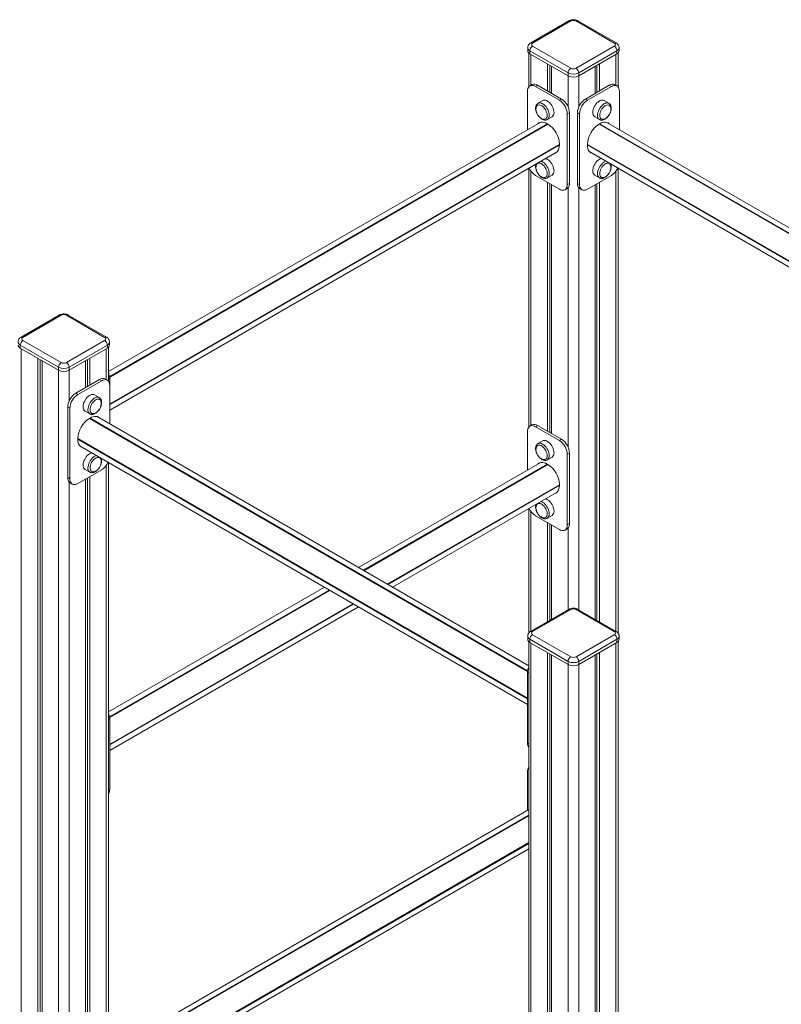
# Model space of a CAD drawing. Units: millimetres. Extents: x -8631 to 16577, y -8822 to 547.
# Drawn here: x 14053 to 15067, y -5516 to -4205 of the extents above; entities that cross this region are included whole.
import ezdxf

# ---------------------------------------------------------------- set-up
doc = ezdxf.new("R2010")
doc.units = ezdxf.units.MM

msp = doc.modelspace()

# ---------------------------------------------------------------- linework, layer by layer
at = {"color": 7, "linetype": 'Continuous', "lineweight": 15}
for p, q in [((14784.5, -4206.2), (14733.6, -4235.6)), ((14787, -4206.4), (14736.1, -4235.8)), ((14844.9, -4235.8), (14794, -4206.4)), ((14847.4, -4235.6), (14796.5, -4206.2)), ((14729.6, -4242), (14729.6, -4246)), ((14783.4, -4275.4), (14732.5, -4246)), ((14732.5, -4246), (14732.5, -4250.1)), ((14736.1, -4239.9), (14787, -4269.3)), ((14794, -4269.3), (14844.9, -4239.9)), ((14848.5, -4246), (14797.6, -4275.4)), ((14848.5, -4246), (14848.5, -4250.1)), ((14851.4, -4246), (14851.4, -4242)), ((14731, -4249), (14731, -4294.1)), ((14732.5, -4250.1), (14783.4, -4279.5)), ((14797.6, -4279.5), (14848.5, -4250.1)), ((14850, -4294.1), (14850, -4249)), ((14755.9, -4263.6), (14755.9, -4299.5)), ((14759.1, -4265.5), (14759.1, -4301.4)), ((14761.5, -4266.9), (14761.5, -4302.8)), ((14819.5, -4266.9), (14819.5, -4302.8)), ((14821.9, -4265.5), (14821.9, -4301.4)), ((14825.2, -4263.6), (14825.2, -4299.5)), ((14783.4, -4275.4), (14783.4, -4279.5)), ((14797.6, -4275.4), (14797.6, -4279.5)), ((14729.3, -4351.1), (14729.3, -4299.7)), ((14735.3, -4291.2), (14732.4, -4292.9)), ((14739.9, -4293.6), (14742.8, -4292)), ((14739.9, -4293.6), (14771.8, -4312)), ((14742.8, -4292), (14774.6, -4310.3)), ((14838.2, -4292), (14806.4, -4310.3)), ((14841.1, -4293.6), (14809.2, -4312)), ((14841.1, -4293.6), (14838.2, -4292)), ((14848.6, -4292.9), (14845.7, -4291.2)), ((14851.7, -4351.1), (14851.7, -4299.7)), ((14749.6, -4312.4), (14743.2, -4316)), ((14771.8, -4312), (14774.6, -4310.3)), ((14809.2, -4312), (14806.4, -4310.3)), ((14837.8, -4316), (14831.4, -4312.4)), ((14743.2, -4316), (14743.4, -4316)), ((14837.8, -4316), (14837.7, -4316)), ((14755.7, -4337.7), (14762.1, -4334)), ((14782.4, -4330.3), (14785.2, -4328.7)), ((14782.4, -4330.3), (14782.4, -4424.2)), ((14785.2, -4328.7), (14785.2, -4422.6)), ((14798.6, -4330.3), (14795.8, -4328.7)), ((14795.8, -4328.7), (14795.8, -4422.6)), ((14798.6, -4330.3), (14798.6, -4424.2)), ((14818.9, -4334), (14825.3, -4337.7)), ((14746, -4341.4), (14171.2, -4673.3)), ((14755.4, -4343.2), (14756.3, -4343.8)), ((14825.6, -4343.2), (14824.7, -4343.8)), ((15409.8, -4673.3), (14835, -4341.4)), ((14771.9, -4370.7), (14771.9, -4371.8)), ((14809.1, -4370.7), (14809.1, -4371.8)), ((14172.8, -4724.8), (14768.7, -4380.8)), ((14812.3, -4380.8), (15408.2, -4724.8)), ((14731, -4402.5), (14731, -4747.3)), ((14850, -5021.6), (14850, -4402.5)), ((14771.8, -4430.4), (14739.9, -4412)), ((14755.7, -4415.3), (14762.1, -4411.6)), ((14809.2, -4430.4), (14841.1, -4412)), ((14818.9, -4411.6), (14825.3, -4415.3)), ((14755.9, -4421.2), (14755.9, -4752.7)), ((14759.1, -4423.1), (14759.1, -4754.6)), ((14761.5, -4424.4), (14761.5, -4756)), ((14779.3, -4431.1), (14782.1, -4429.5)), ((14782.4, -4424.2), (14785.2, -4422.6)), ((14798.6, -4424.2), (14795.8, -4422.6)), ((14798.9, -4429.5), (14801.7, -4431.1)), ((14819.5, -4424.4), (14819.5, -5003.2)), ((14821.9, -4423.1), (14821.9, -5004.6)), ((14825.2, -4421.2), (14825.2, -5006.5)), ((14105.6, -4598.1), (14054.7, -4627.5)), ((14108.1, -4598.3), (14057.2, -4627.7)), ((14166.1, -4627.7), (14115.2, -4598.3)), ((14168.6, -4627.5), (14117.7, -4598.1)), ((14104.6, -4667.3), (14053.7, -4637.9)), ((14053.7, -4637.9), (14053.7, -4642)), ((14057.2, -4631.8), (14108.1, -4661.2)), ((14115.2, -4661.2), (14166.1, -4631.8)), ((14169.7, -4637.9), (14118.8, -4667.3)), ((14169.7, -4637.9), (14169.7, -4642)), ((14171.2, -4686), (14171.2, -4640.9)), ((14172.6, -4637.9), (14172.6, -4633.8)), ((14053.7, -4642), (14104.6, -4671.4)), ((14118.8, -4671.4), (14169.7, -4642)), ((14077, -4655.5), (14077, -5985.7)), ((14080.3, -4657.4), (14080.3, -5987.6)), ((14082.7, -4658.7), (14082.7, -5989)), ((14104.6, -4667.3), (14104.6, -4671.4)), ((14118.8, -4667.3), (14118.8, -4671.4)), ((14140.7, -4658.7), (14140.7, -4694.7)), ((14143.1, -4657.4), (14143.1, -4693.3)), ((14146.3, -4655.5), (14146.3, -4691.4)), ((14159.4, -4683.8), (14127.6, -4702.2)), ((14162.2, -4685.5), (14130.4, -4703.8)), ((14162.2, -4685.5), (14159.4, -4683.8)), ((14169.7, -4684.7), (14166.9, -4683.1)), ((14172.8, -4682.2), (14172.8, -4691.6)), ((14172.8, -4742.9), (14172.8, -4691.6)), ((14130.4, -4703.8), (14127.6, -4702.2)), ((14158.9, -4707.9), (14152.6, -4704.2)), ((14158.9, -4707.9), (14158.8, -4707.9)), ((14119.8, -4722.2), (14117, -4720.6)), ((14117, -4720.6), (14117, -4814.5)), ((14119.8, -4722.2), (14119.8, -4816.1)), ((14140.1, -4725.9), (14146.4, -4729.6)), ((14731, -5065.2), (14156.2, -4733.3)), ((14146.8, -4735.1), (14145.9, -4735.6)), ((14735.3, -4744.4), (14732.4, -4746)), ((14739.9, -4746.8), (14742.8, -4745.1)), ((14742.8, -4745.1), (14774.6, -4763.5)), ((14729.3, -4804.3), (14729.3, -4752.9)), ((14739.9, -4746.8), (14771.8, -4765.1)), ((14130.3, -4762.6), (14130.3, -4763.6)), ((14133.5, -4772.6), (14729.3, -5116.6)), ((14749.6, -4765.6), (14743.2, -4769.2)), ((14743.2, -4769.2), (14743.4, -4769.2)), ((14771.8, -4765.1), (14774.6, -4763.5)), ((14782.4, -4783.5), (14785.2, -4781.9)), ((14782.4, -4783.5), (14782.4, -4877.4)), ((14785.2, -4781.9), (14785.2, -4875.8)), ((14171.2, -6040.1), (14171.2, -4794.4)), ((14746, -4794.6), (14504.2, -4934.2)), ((14755.4, -4796.4), (14756.3, -4796.9)), ((14755.7, -4790.9), (14762.1, -4787.2)), ((14130.4, -4822.2), (14162.2, -4803.9)), ((14140.1, -4803.5), (14146.4, -4807.1)), ((14119.8, -4816.1), (14117, -4814.5)), ((14120.1, -4821.4), (14122.9, -4823)), ((14140.7, -4816.3), (14140.7, -6022.5)), ((14143.1, -4814.9), (14143.1, -6023.8)), ((14146.3, -4813.1), (14146.3, -6025.7)), ((14771.9, -4823.9), (14771.9, -4824.9)), ((14549.6, -4960.4), (14768.7, -4833.9)), ((14731, -4855.7), (14731, -5021.6)), ((14771.8, -4883.5), (14739.9, -4865.2)), ((14755.7, -4868.4), (14762.1, -4864.8)), ((14755.9, -4874.4), (14755.9, -5006.5)), ((14759.1, -4876.3), (14759.1, -5004.6)), ((14782.4, -4877.4), (14785.2, -4875.8)), ((14761.5, -4877.6), (14761.5, -5003.2)), ((14779.3, -4884.3), (14782.1, -4882.7)), ((14458.8, -4960.4), (14171.2, -5126.5)), ((14172.8, -5177.9), (14504.2, -4986.7)), ((14784.5, -4989.9), (14733.6, -5019.3)), ((14787, -4990.2), (14736.1, -5019.6)), ((14844.9, -5019.6), (14794, -4990.2)), ((14847.4, -5019.3), (14796.5, -4989.9)), ((14729.6, -5025.7), (14729.6, -5029.8)), ((14731, -5032.7), (14731, -5871.3)), ((14783.4, -5059.2), (14732.5, -5029.8)), ((14732.5, -5029.8), (14732.5, -5033.9)), ((14732.5, -5033.9), (14783.4, -5063.3)), ((14736.1, -5023.7), (14787, -5053.1)), ((14794, -5053.1), (14844.9, -5023.7)), ((14848.5, -5029.8), (14797.6, -5059.2)), ((14797.6, -5063.3), (14848.5, -5033.9)), ((14848.5, -5029.8), (14848.5, -5033.9)), ((14850, -5802.6), (14850, -5032.7)), ((14851.4, -5029.8), (14851.4, -5025.7)), ((14755.9, -5047.3), (14755.9, -5857)), ((14825.2, -5047.3), (14825.2, -5817)), ((14759.1, -5049.2), (14759.1, -5855.1)), ((14761.5, -5050.6), (14761.5, -5853.7)), ((14783.4, -5059.2), (14783.4, -5063.3)), ((14797.6, -5059.2), (14797.6, -5063.3)), ((14819.5, -5050.6), (14819.5, -5820.2)), ((14821.9, -5049.2), (14821.9, -5818.8)), ((14729.3, -5074.1), (14729.3, -5168)), ((14172.8, -5135.4), (14172.8, -5229.3)), ((14729.3, -5257.4), (14729.3, -5206.1)), ((14731, -5256.5), (14171.2, -5579.7)), ((14172.8, -5631.1), (14731, -5308.9))]:
    msp.add_line(p, q, dxfattribs=at)
at = {"color": 8, "linetype": 'Continuous', "lineweight": 15}
for p, q in [((14733.9, -4250.9), (14733.9, -4292)), ((14847.1, -4250.9), (14847.1, -4292)), ((14783.4, -4279.5), (14783.4, -4320.9)), ((14797.6, -4279.5), (14797.6, -4320.9)), ((14755.6, -4343.3), (14172.7, -4679.9)), ((14172.8, -4680.6), (14756.3, -4343.8)), ((14824.7, -4343.8), (15408.2, -4680.6)), ((15408.3, -4679.9), (14825.4, -4343.3)), ((14771.9, -4370.7), (14172.8, -4716.5)), ((14172.8, -4717.3), (14771.9, -4371.5)), ((15408.2, -4716.5), (14809.1, -4370.7)), ((14809.1, -4371.5), (15408.2, -4717.3)), ((14733.9, -4406.4), (14733.9, -4745.2)), ((14847.1, -4406.4), (14847.1, -5019.1)), ((14783.4, -4428.4), (14783.4, -4774.1)), ((14797.6, -4428.4), (14797.6, -4990.5)), ((14055.1, -4642.8), (14055.1, -5973.1)), ((14168.2, -4642.8), (14168.2, -4683.9)), ((14104.6, -4671.4), (14104.6, -6001.6)), ((14118.8, -4671.4), (14118.8, -4712.8)), ((14172.8, -4682.2), (14171.2, -4683.2)), ((14145.9, -4735.6), (14729.4, -5072.5)), ((14729.5, -5071.7), (14146.6, -4735.2)), ((14729.3, -5108.4), (14130.3, -4762.6)), ((14130.3, -4763.4), (14729.3, -5109.2)), ((14168.2, -4798.2), (14168.2, -6038.4)), ((14755.6, -4796.5), (14510.6, -4937.9)), ((14511.3, -4938.4), (14756.3, -4796.9)), ((14118.8, -4820.2), (14118.8, -6009.8)), ((14771.9, -4823.9), (14542.5, -4956.3)), ((14543.2, -4956.7), (14771.9, -4824.7)), ((14733.9, -4859.6), (14733.9, -5019.1)), ((14783.4, -4881.5), (14783.4, -4990.5)), ((14465.2, -4964.2), (14172.7, -5133.1)), ((14172.8, -5133.8), (14465.9, -4964.6)), ((14497, -4982.5), (14172.8, -5169.7)), ((14172.8, -5170.5), (14497.7, -4982.9)), ((14733.9, -5034.7), (14733.9, -5869.6)), ((14847.1, -5034.7), (14847.1, -5804.3)), ((14729.3, -5074.1), (14731, -5075.1)), ((14783.4, -5063.3), (14783.4, -5841)), ((14797.6, -5063.3), (14797.6, -5832.9)), ((14172.8, -5135.4), (14171.2, -5136.4)), ((14729.3, -5168), (14731, -5169)), ((14172.8, -5229.3), (14171.2, -5230.3)), ((14731, -5263.9), (14172.7, -5586.2)), ((14172.8, -5587), (14731, -5264.7)), ((14731, -5300.6), (14172.8, -5622.9)), ((14172.8, -5623.7), (14731, -5301.5))]:
    msp.add_line(p, q, dxfattribs=at)
at = {"color": 8, "linetype": 'Continuous', "lineweight": 15, "flags": 128}
for points in [[(14851.4, -4242), (14851.4, -4242), (14851.2, -4243.1), (14850.7, -4244.2), (14849.7, -4245.2), (14848.5, -4246)], [(14743.4, -4316), (14744.2, -4315.6), (14745.5, -4315.5), (14746.9, -4315.6), (14748.4, -4316.1), (14749.9, -4316.9), (14751.4, -4318), (14752.8, -4319.3), (14754.1, -4320.9), (14755.3, -4322.6), (14756.4, -4324.4), (14757.2, -4326.3), (14757.8, -4328.3), (14758.2, -4330.2), (14758.3, -4332)], [(14837.7, -4316), (14836.8, -4315.6), (14835.5, -4315.5), (14834.1, -4315.6), (14832.6, -4316.1), (14831.1, -4316.9), (14829.7, -4318), (14828.2, -4319.3), (14826.9, -4320.9), (14825.7, -4322.6), (14824.6, -4324.4), (14823.8, -4326.3), (14823.2, -4328.3), (14822.8, -4330.2), (14822.7, -4332)], [(14747.1, -4393.2), (14748.4, -4393.7), (14749.9, -4394.5), (14751.4, -4395.5), (14752.8, -4396.9), (14754.1, -4398.4), (14755.3, -4400.2), (14756.4, -4402), (14757.2, -4403.9), (14757.8, -4405.9), (14758.2, -4407.7), (14758.3, -4409.5)], [(14833.9, -4393.2), (14832.6, -4393.7), (14831.1, -4394.5), (14829.7, -4395.5), (14828.2, -4396.9), (14826.9, -4398.4), (14825.7, -4400.2), (14824.6, -4402), (14823.8, -4403.9), (14823.2, -4405.9), (14822.8, -4407.7), (14822.7, -4409.5)], [(14158.8, -4707.9), (14157.9, -4707.5), (14156.7, -4707.3), (14155.3, -4707.5), (14153.8, -4708), (14152.3, -4708.8), (14150.8, -4709.8), (14149.4, -4711.2), (14148.1, -4712.7), (14146.9, -4714.5), (14145.8, -4716.3), (14145, -4718.2), (14144.4, -4720.2), (14144, -4722.1), (14143.9, -4723.8)], [(14743.4, -4769.2), (14744.2, -4768.8), (14745.5, -4768.6), (14746.9, -4768.8), (14748.4, -4769.3), (14749.9, -4770.1), (14751.4, -4771.1), (14752.8, -4772.5), (14754.1, -4774), (14755.3, -4775.8), (14756.4, -4777.6), (14757.2, -4779.5), (14757.8, -4781.5), (14758.2, -4783.4), (14758.3, -4785.2)], [(14155.1, -4785.1), (14153.8, -4785.5), (14152.3, -4786.3), (14150.8, -4787.4), (14149.4, -4788.8), (14148.1, -4790.3), (14146.9, -4792), (14145.8, -4793.9), (14145, -4795.8), (14144.4, -4797.7), (14144, -4799.6), (14143.9, -4801.4)], [(14747.1, -4846.4), (14748.4, -4846.9), (14749.9, -4847.6), (14751.4, -4848.7), (14752.8, -4850.1), (14754.1, -4851.6), (14755.3, -4853.3), (14756.4, -4855.2), (14757.2, -4857.1), (14757.8, -4859), (14758.2, -4860.9), (14758.3, -4862.7)]]:
    msp.add_lwpolyline(points, dxfattribs=at)
at = {"color": 7, "linetype": 'Continuous', "lineweight": 15, "flags": 128}
for points in [[(14729.3, -4299.7), (14729.5, -4297.9), (14729.9, -4296.2), (14730.5, -4294.8), (14731.4, -4293.7), (14732.4, -4292.9), (14733.7, -4292.3), (14735.1, -4292.2), (14736.7, -4292.3), (14738.3, -4292.8), (14739.9, -4293.6)], [(14851.7, -4299.7), (14851.5, -4297.9), (14851.1, -4296.2), (14850.5, -4294.8), (14849.6, -4293.7), (14848.6, -4292.9), (14847.3, -4292.3), (14845.9, -4292.2), (14844.3, -4292.3), (14842.7, -4292.8), (14841.1, -4293.6)], [(14764.7, -4328.3), (14764.6, -4326.5), (14764.2, -4324.6), (14763.6, -4322.7), (14762.7, -4320.8), (14761.7, -4318.9), (14760.5, -4317.2), (14759.1, -4315.6), (14757.7, -4314.3), (14756.2, -4313.2), (14754.7, -4312.4), (14753.3, -4311.9), (14751.9, -4311.8), (14750.6, -4312), (14749.6, -4312.4)], [(14816.3, -4328.3), (14816.4, -4326.5), (14816.8, -4324.6), (14817.4, -4322.7), (14818.3, -4320.8), (14819.3, -4318.9), (14820.5, -4317.2), (14821.9, -4315.6), (14823.3, -4314.3), (14824.8, -4313.2), (14826.3, -4312.4), (14827.7, -4311.9), (14829.1, -4311.8), (14830.4, -4312), (14831.4, -4312.4)], [(14755.5, -4332), (14755.4, -4330.3), (14755, -4328.6), (14754.4, -4326.8), (14753.6, -4325.1), (14752.6, -4323.4), (14751.4, -4321.9), (14750.1, -4320.6), (14748.8, -4319.5), (14747.4, -4318.8), (14746, -4318.3), (14744.8, -4318.1), (14743.6, -4318.3), (14742.6, -4318.7), (14741.8, -4319.5), (14741.2, -4320.6), (14740.8, -4321.9), (14740.7, -4322.9)], [(14825.5, -4332), (14825.6, -4330.3), (14826, -4328.6), (14826.6, -4326.8), (14827.4, -4325.1), (14828.5, -4323.4), (14829.6, -4321.9), (14830.9, -4320.6), (14832.2, -4319.5), (14833.6, -4318.8), (14835, -4318.3), (14836.2, -4318.1), (14837.4, -4318.3), (14838.4, -4318.7), (14839.2, -4319.5), (14839.9, -4320.6), (14840.2, -4321.9), (14840.3, -4322.9)], [(14748.8, -4336.6), (14750.1, -4337.1), (14751.4, -4337.3), (14752.6, -4337.1), (14753.6, -4336.6), (14754.4, -4335.8), (14755, -4334.8), (14755.4, -4333.5), (14755.5, -4332)], [(14832.3, -4336.6), (14832.2, -4336.6), (14830.9, -4337.1), (14829.6, -4337.3), (14828.5, -4337.1), (14827.4, -4336.6), (14826.6, -4335.8), (14826, -4334.8), (14825.6, -4333.5), (14825.5, -4332)], [(14743, -4343.2), (14743.1, -4343.1), (14744.4, -4342.1), (14745.9, -4341.5), (14747.6, -4341.1), (14749.4, -4341.2), (14751.4, -4341.5), (14753.4, -4342.2), (14755.4, -4343.2)], [(14745.8, -4341.6), (14745.9, -4341.5), (14745.9, -4341.5)], [(14838, -4343.2), (14838, -4343.1), (14836.6, -4342.1), (14835.1, -4341.5), (14833.4, -4341.1), (14831.6, -4341.2), (14829.6, -4341.5), (14827.6, -4342.2), (14825.6, -4343.2)], [(14835.2, -4341.6), (14835.1, -4341.5), (14835.1, -4341.5)], [(14771.9, -4371.8), (14771.7, -4374), (14771.3, -4376.1), (14770.7, -4378), (14769.8, -4379.5), (14768.7, -4380.8), (14767.3, -4381.8), (14765.8, -4382.5), (14765.7, -4382.5)], [(14809.1, -4371.8), (14809.3, -4374), (14809.7, -4376.1), (14810.3, -4378), (14811.2, -4379.5), (14812.3, -4380.8), (14813.7, -4381.8), (14815.2, -4382.5), (14815.3, -4382.5)], [(14764.7, -4405.9), (14764.6, -4404.1), (14764.2, -4402.2), (14763.6, -4400.2), (14762.7, -4398.3), (14761.7, -4396.5), (14760.5, -4394.8), (14759.1, -4393.2), (14757.7, -4391.9), (14756.2, -4390.8), (14754.7, -4390), (14753.5, -4389.6)], [(14768.6, -4380.9), (14768.6, -4380.9), (14768.5, -4380.9)], [(14812.4, -4380.9), (14812.4, -4380.9), (14812.5, -4380.9)], [(14816.3, -4405.9), (14816.4, -4404.1), (14816.8, -4402.2), (14817.4, -4400.2), (14818.3, -4398.3), (14819.3, -4396.5), (14820.5, -4394.8), (14821.9, -4393.2), (14823.3, -4391.9), (14824.8, -4390.8), (14826.3, -4390), (14827.5, -4389.6)], [(14755.5, -4409.5), (14755.4, -4407.9), (14755, -4406.2), (14754.4, -4404.4), (14753.6, -4402.7), (14752.6, -4401), (14751.4, -4399.5), (14750.1, -4398.2), (14748.8, -4397.1), (14747.4, -4396.3), (14746, -4395.8), (14744.8, -4395.7), (14743.6, -4395.8), (14742.6, -4396.3), (14741.8, -4397.1), (14741.2, -4398.2), (14740.8, -4399.5), (14740.7, -4400.4)], [(14825.5, -4409.5), (14825.6, -4407.9), (14826, -4406.2), (14826.6, -4404.4), (14827.4, -4402.7), (14828.5, -4401), (14829.6, -4399.5), (14830.9, -4398.2), (14832.2, -4397.1), (14833.6, -4396.3), (14835, -4395.8), (14836.2, -4395.7), (14837.4, -4395.8), (14838.4, -4396.3), (14839.2, -4397.1), (14839.9, -4398.2), (14840.2, -4399.5), (14840.3, -4400.4)], [(14748.8, -4414.2), (14750.1, -4414.7), (14751.4, -4414.8), (14752.6, -4414.7), (14753.6, -4414.2), (14754.4, -4413.4), (14755, -4412.4), (14755.4, -4411), (14755.5, -4409.5)], [(14832.3, -4414.2), (14832.2, -4414.2), (14830.9, -4414.7), (14829.6, -4414.8), (14828.5, -4414.7), (14827.4, -4414.2), (14826.6, -4413.4), (14826, -4412.4), (14825.6, -4411), (14825.5, -4409.5)], [(14782.4, -4424.2), (14782.2, -4426.1), (14781.9, -4427.7), (14781.2, -4429.1), (14780.3, -4430.3), (14779.3, -4431.1), (14778, -4431.6), (14776.6, -4431.8), (14775, -4431.7), (14773.4, -4431.2), (14771.8, -4430.4)], [(14785.2, -4422.6), (14785.1, -4424.4), (14784.7, -4426.1), (14784, -4427.5), (14783.2, -4428.6), (14782.1, -4429.5), (14782.1, -4429.5)], [(14795.8, -4422.6), (14795.9, -4424.4), (14796.3, -4426.1), (14797, -4427.5), (14797.8, -4428.6), (14798.9, -4429.5), (14798.9, -4429.5)], [(14798.6, -4424.2), (14798.8, -4426.1), (14799.2, -4427.7), (14799.8, -4429.1), (14800.7, -4430.3), (14801.7, -4431.1), (14803, -4431.6), (14804.4, -4431.8), (14806, -4431.7), (14807.6, -4431.2), (14809.2, -4430.4)], [(14172.8, -4691.6), (14172.7, -4689.8), (14172.3, -4688.1), (14171.7, -4686.7), (14170.8, -4685.6), (14169.7, -4684.7), (14168.5, -4684.2), (14167.1, -4684), (14165.5, -4684.2), (14163.9, -4684.7), (14162.2, -4685.5)], [(14137.5, -4720.2), (14137.6, -4718.4), (14138, -4716.5), (14138.6, -4714.6), (14139.5, -4712.6), (14140.5, -4710.8), (14141.7, -4709.1), (14143, -4707.5), (14144.5, -4706.2), (14146, -4705.1), (14147.5, -4704.3), (14148.9, -4703.8), (14150.3, -4703.7), (14151.6, -4703.8), (14152.6, -4704.2)], [(14146.7, -4723.8), (14146.8, -4722.2), (14147.2, -4720.5), (14147.8, -4718.7), (14148.6, -4717), (14149.6, -4715.3), (14150.8, -4713.8), (14152.1, -4712.5), (14153.4, -4711.4), (14154.8, -4710.6), (14156.1, -4710.1), (14157.4, -4710), (14158.6, -4710.1), (14159.6, -4710.6), (14160.4, -4711.4), (14161, -4712.5), (14161.4, -4713.8), (14161.5, -4714.7)], [(14153.5, -4728.5), (14153.4, -4728.5), (14152.1, -4729), (14150.8, -4729.1), (14149.6, -4729), (14148.6, -4728.5), (14147.8, -4727.7), (14147.2, -4726.7), (14146.8, -4725.4), (14146.7, -4723.8)], [(14159.2, -4735.1), (14159.1, -4735), (14157.8, -4734), (14156.3, -4733.3), (14154.6, -4733), (14152.7, -4733), (14150.8, -4733.4), (14148.8, -4734.1), (14146.8, -4735.1)], [(14156.4, -4733.4), (14156.3, -4733.4), (14156.3, -4733.4)], [(14729.3, -4752.9), (14729.5, -4751.1), (14729.9, -4749.4), (14730.5, -4748), (14731.4, -4746.9), (14732.4, -4746), (14733.7, -4745.5), (14735.1, -4745.3), (14736.7, -4745.5), (14738.3, -4746), (14739.9, -4746.8)], [(14130.3, -4763.6), (14130.4, -4765.9), (14130.8, -4768), (14131.5, -4769.8), (14132.4, -4771.4), (14133.5, -4772.7), (14134.9, -4773.7), (14136.4, -4774.4), (14136.5, -4774.4)], [(14755.5, -4785.2), (14755.4, -4783.5), (14755, -4781.8), (14754.4, -4780), (14753.6, -4778.3), (14752.6, -4776.6), (14751.4, -4775.1), (14750.1, -4773.8), (14748.8, -4772.7), (14747.4, -4771.9), (14746, -4771.4), (14744.8, -4771.3), (14743.6, -4771.4), (14742.6, -4771.9), (14741.8, -4772.7), (14741.2, -4773.8), (14740.8, -4775.1), (14740.7, -4776)], [(14764.7, -4781.5), (14764.6, -4779.7), (14764.2, -4777.8), (14763.6, -4775.9), (14762.7, -4773.9), (14761.7, -4772.1), (14760.5, -4770.4), (14759.1, -4768.8), (14757.7, -4767.5), (14756.2, -4766.4), (14754.7, -4765.6), (14753.3, -4765.1), (14751.9, -4765), (14750.6, -4765.1), (14749.6, -4765.6)], [(14133.5, -4772.7), (14133.6, -4772.7), (14133.7, -4772.8)], [(14137.5, -4797.7), (14137.6, -4795.9), (14138, -4794.1), (14138.6, -4792.1), (14139.5, -4790.2), (14140.5, -4788.4), (14141.7, -4786.6), (14143, -4785.1), (14144.5, -4783.7), (14146, -4782.7), (14147.5, -4781.9), (14148.7, -4781.4)], [(14748.8, -4789.8), (14750.1, -4790.3), (14751.4, -4790.5), (14752.6, -4790.3), (14753.6, -4789.8), (14754.4, -4789), (14755, -4788), (14755.4, -4786.7), (14755.5, -4785.2)], [(14146.7, -4801.4), (14146.8, -4799.8), (14147.2, -4798), (14147.8, -4796.3), (14148.6, -4794.5), (14149.6, -4792.9), (14150.8, -4791.4), (14152.1, -4790.1), (14153.4, -4789), (14154.8, -4788.2), (14156.1, -4787.7), (14157.4, -4787.5), (14158.6, -4787.7), (14159.6, -4788.2), (14160.4, -4789), (14161, -4790), (14161.4, -4791.3), (14161.5, -4792.3)], [(14743, -4796.4), (14743.1, -4796.3), (14744.4, -4795.3), (14745.9, -4794.6), (14747.6, -4794.3), (14749.4, -4794.3), (14751.4, -4794.7), (14753.4, -4795.4), (14755.4, -4796.4)], [(14745.8, -4794.7), (14745.9, -4794.7), (14745.9, -4794.7)], [(14153.5, -4806.1), (14153.4, -4806.1), (14152.1, -4806.6), (14150.8, -4806.7), (14149.6, -4806.6), (14148.6, -4806.1), (14147.8, -4805.3), (14147.2, -4804.2), (14146.8, -4802.9), (14146.7, -4801.4)], [(14117, -4814.5), (14117.1, -4816.3), (14117.5, -4818), (14118.1, -4819.4), (14119, -4820.5), (14120.1, -4821.4), (14120.1, -4821.4)], [(14119.8, -4816.1), (14119.9, -4818), (14120.3, -4819.6), (14121, -4821), (14121.8, -4822.1), (14122.9, -4823), (14124.2, -4823.5), (14125.6, -4823.7), (14127.1, -4823.5), (14128.8, -4823.1), (14130.4, -4822.2)], [(14771.9, -4824.9), (14771.7, -4827.2), (14771.3, -4829.3), (14770.7, -4831.1), (14769.8, -4832.7), (14768.7, -4834), (14767.3, -4835), (14765.8, -4835.7), (14765.7, -4835.7)], [(14768.6, -4834), (14768.6, -4834), (14768.5, -4834.1)], [(14755.5, -4862.7), (14755.4, -4861.1), (14755, -4859.3), (14754.4, -4857.6), (14753.6, -4855.8), (14752.6, -4854.2), (14751.4, -4852.7), (14750.1, -4851.4), (14748.8, -4850.3), (14747.4, -4849.5), (14746, -4849), (14744.8, -4848.9), (14743.6, -4849), (14742.6, -4849.5), (14741.8, -4850.3), (14741.2, -4851.3), (14740.8, -4852.7), (14740.7, -4853.6)], [(14764.7, -4859.1), (14764.6, -4857.3), (14764.2, -4855.4), (14763.6, -4853.4), (14762.7, -4851.5), (14761.7, -4849.7), (14760.5, -4847.9), (14759.1, -4846.4), (14757.7, -4845), (14756.2, -4844), (14754.7, -4843.2), (14753.5, -4842.7)], [(14748.8, -4867.4), (14750.1, -4867.9), (14751.4, -4868), (14752.6, -4867.9), (14753.6, -4867.4), (14754.4, -4866.6), (14755, -4865.5), (14755.4, -4864.2), (14755.5, -4862.7)], [(14782.4, -4877.4), (14782.2, -4879.3), (14781.9, -4880.9), (14781.2, -4882.3), (14780.3, -4883.5), (14779.3, -4884.3), (14778, -4884.8), (14776.6, -4885), (14775, -4884.8), (14773.4, -4884.4), (14771.8, -4883.5)], [(14785.2, -4875.8), (14785.1, -4877.6), (14784.7, -4879.3), (14784, -4880.7), (14783.2, -4881.8), (14782.1, -4882.7), (14782.1, -4882.7)]]:
    msp.add_lwpolyline(points, dxfattribs=at)
at = {"color": 8, "linetype": 'Continuous', "lineweight": 15}
for centre, radius, start, end in [((14785.5, -4208.5), 2.52, 54.3853, 114.302), ((14795.5, -4208.5), 2.51, 65.6913, 125.6141), ((14734.6, -4241.5), 5.03, 185.7153, 245.6169), ((14734.6, -4237.9), 2.51, 54.3819, 114.2977), ((14846.4, -4237.7), 2.4, 64.0335, 127.2512), ((14752.2, -4332.7), 6.18, 305.8332, 6.2868), ((14828.8, -4332.7), 6.18, 173.7145, 234.2062), ((14752.2, -4410.2), 6.18, 305.8332, 6.2868), ((14828.8, -4410.2), 6.18, 173.7145, 234.2062), ((14106.7, -4600.4), 2.52, 54.3853, 114.302), ((14116.7, -4600.4), 2.52, 65.6967, 125.616), ((14055.8, -4629.8), 2.51, 54.3819, 114.2977), ((14167.7, -4630.4), 3.13, 71.9846, 119.3074), ((14055.8, -4633.3), 5.03, 185.7107, 245.6259), ((14167.8, -4633.5), 4.84, 293.1047, 355.5892), ((14150, -4724.5), 6.17, 173.7051, 234.2192), ((14752.2, -4785.8), 6.18, 305.8343, 6.2857), ((14150, -4802.1), 6.17, 173.7051, 234.2192), ((14752.2, -4863.4), 6.18, 305.8313, 6.288), ((14785.5, -4992.2), 2.51, 54.3842, 114.3049), ((14795.5, -4992.2), 2.52, 65.6967, 125.616), ((14734.6, -5021.6), 2.51, 54.3824, 114.2982), ((14846.5, -5022.3), 3.13, 71.9846, 119.3074), ((14734.6, -5025.2), 5.03, 185.7117, 245.6247), ((14846.7, -5025.4), 4.77, 292.5814, 356.1125)]:
    msp.add_arc(centre, radius, start, end, dxfattribs=at)
at = {"color": 7, "linetype": 'Continuous', "lineweight": 15}
for centre, radius, start, end in [((14790.5, -4213.3), 7.69, 62.6157, 117.3851), ((14734.6, -4245.5), 5.03, 185.6942, 245.6209), ((14740.2, -4246.4), 7.68, 122.6052, 177.3948), ((14736.8, -4237.9), 2.18, 110.7791, 249.2185), ((14844.2, -4237.9), 2.18, 290.7929, 69.2048), ((14840.8, -4246.4), 7.68, 2.6064, 57.3928), ((14846.4, -4245.5), 5.03, 294.3765, 354.3034), ((14791.1, -4275.8), 7.68, 122.6052, 177.3948), ((14790.5, -4262.5), 7.68, 242.6084, 297.3924), ((14789.9, -4275.8), 7.68, 2.6064, 57.3928), ((14790.5, -4261.8), 15.4, 242.6114, 297.3894), ((14790.5, -4265.9), 15.4, 242.6114, 297.3894), ((14738.4, -4298.2), 7.66, 54.8704, 113.8202), ((14842.6, -4298.2), 7.66, 66.1809, 125.1288), ((14759.5, -4331.3), 22.9, 2.3869, 57.6134), ((14762.3, -4329.7), 22.9, 2.3869, 57.6134), ((14818.7, -4329.7), 22.9, 122.388, 177.612), ((14821.5, -4331.3), 22.9, 122.388, 177.612), ((14758.4, -4328.9), 6.31, 305.7912, 5.5211), ((14822.6, -4328.9), 6.31, 174.4832, 234.2006), ((14738.1, -4372.2), 33.8, 2.6055, 57.3944), ((14842.9, -4372.2), 33.8, 122.6056, 177.3947), ((14751.9, -4393.1), 22.4, 204.2742, 237.6905), ((14829.1, -4393.1), 22.4, 302.3091, 335.7258), ((14758.4, -4406.5), 6.31, 305.7921, 5.5202), ((14822.6, -4406.5), 6.31, 174.4841, 234.1997), ((14111.7, -4605.1), 7.68, 62.6085, 117.3907), ((14058, -4629.7), 2.18, 110.7844, 249.2132), ((14165.4, -4629.7), 2.18, 290.7833, 69.219), ((14055.8, -4637.4), 5.03, 185.6896, 245.6299), ((14061.4, -4638.3), 7.68, 122.6069, 177.3947), ((14162, -4638.3), 7.68, 2.6064, 57.3928), ((14167.6, -4637.4), 5.03, 294.3752, 354.3046), ((14112.3, -4667.7), 7.68, 122.6069, 177.3947), ((14111.7, -4653.7), 15.4, 242.609, 297.391), ((14111.7, -4654.4), 7.69, 242.6114, 297.3894), ((14111.1, -4667.7), 7.68, 2.6064, 57.3928), ((14111.7, -4657.7), 15.4, 242.609, 297.391), ((14152.7, -4682.7), 20.1, 1.3612, 23.53), ((14163.8, -4690.1), 7.66, 66.1784, 125.1301), ((14139.8, -4721.5), 22.9, 122.3872, 177.6122), ((14142.7, -4723.2), 22.9, 122.3872, 177.6122), ((14143.8, -4720.8), 6.31, 174.4778, 234.2095), ((14164.1, -4764.1), 33.8, 122.6056, 177.3947), ((14738.4, -4751.4), 7.66, 54.8751, 113.8139), ((14759.5, -4784.5), 22.9, 2.3872, 57.6129), ((14762.3, -4782.8), 22.9, 2.3872, 57.6129), ((14758.4, -4782.1), 6.31, 305.792, 5.5203), ((14143.8, -4798.4), 6.31, 174.4787, 234.2086), ((14150.3, -4784.9), 22.4, 302.3099, 335.7256), ((14738.1, -4825.4), 33.8, 2.6055, 57.3944), ((14751.9, -4846.2), 22.4, 204.2734, 237.6912), ((14758.4, -4859.7), 6.31, 305.7924, 5.5198), ((14790.5, -4997), 7.68, 62.6089, 117.3903), ((14736.8, -5021.6), 2.18, 110.785, 249.2126), ((14844.2, -5021.6), 2.18, 290.784, 69.2184), ((14734.6, -5029.3), 5.03, 185.69, 245.629), ((14740.2, -5030.1), 7.68, 122.6069, 177.3947), ((14840.8, -5030.1), 7.68, 2.6058, 57.3934), ((14846.4, -5029.3), 5.03, 294.3754, 354.3034), ((14791.1, -5059.5), 7.68, 122.6069, 177.3947), ((14790.5, -5045.5), 15.4, 242.6086, 297.3914), ((14790.5, -5046.2), 7.69, 242.6117, 297.3891), ((14789.9, -5059.5), 7.68, 2.6058, 57.3934), ((14749.5, -5074.6), 20.1, 156.4717, 178.6364), ((14790.5, -5049.6), 15.4, 242.6086, 297.3914), ((14152.7, -5135.9), 20.1, 1.361, 23.5299), ((14738.1, -5168.5), 8.74, 176.8707, 216.1245), ((14738.1, -5205.6), 8.74, 143.8716, 183.1341), ((14164.1, -5229.8), 8.74, 323.8721, 3.1335)]:
    msp.add_arc(centre, radius, start, end, dxfattribs=at)
for points, knots in [([(14796.5, -4206.2), (14796.2, -4206), (14795.4, -4205.6), (14794, -4205.1), (14792.3, -4204.8), (14790.5, -4204.6), (14788.7, -4204.8), (14786.9, -4205.1), (14785.5, -4205.6), (14784.7, -4206.1), (14784.5, -4206.2)], [0, 0, 0, 0, 0.088763, 0.224765, 0.362505, 0.500955, 0.640526, 0.782638, 0.929154, 1, 1, 1, 1]), ([(14733.6, -4235.6), (14733.2, -4235.8), (14732.5, -4236.2), (14731.5, -4237.2), (14730.6, -4238.3), (14730, -4239.6), (14729.6, -4240.8), (14729.6, -4241.6), (14729.6, -4242)], [0, 0, 0, 0, 0.142681, 0.334189, 0.517101, 0.694762, 0.869732, 1, 1, 1, 1]), ([(14851.4, -4242), (14851.4, -4241.8), (14851.4, -4241.2), (14851.2, -4240.1), (14850.7, -4238.8), (14849.9, -4237.6), (14848.9, -4236.5), (14848, -4235.9), (14847.5, -4235.6), (14847.4, -4235.6)], [0, 0, 0, 0, 0.059547, 0.241584, 0.418414, 0.594244, 0.77343, 0.974638, 1, 1, 1, 1]), ([(14743.4, -4316), (14743.3, -4316), (14742.8, -4316.3), (14742, -4317), (14741.2, -4318), (14740.6, -4319.3), (14740.2, -4320.7), (14740, -4322.3), (14740.1, -4324), (14740.4, -4325.9), (14741, -4327.7), (14741.7, -4329.5), (14742.7, -4331.3), (14743.8, -4332.9), (14745.1, -4334.4), (14746.4, -4335.7), (14747.9, -4336.9), (14749.4, -4337.7), (14751, -4338.3), (14752.5, -4338.5), (14753.9, -4338.4), (14755, -4338.1), (14755.6, -4337.7), (14755.8, -4337.6)], [0, 0, 0, 0, 0.013739, 0.060034, 0.106048, 0.152997, 0.201748, 0.25238, 0.304227, 0.35644, 0.408525, 0.460429, 0.512236, 0.564063, 0.61602, 0.668249, 0.720892, 0.774036, 0.827532, 0.880519, 0.926121, 0.975053, 1, 1, 1, 1]), ([(14740.5, -4323.1), (14740.5, -4323.5), (14740.5, -4324.3), (14740.7, -4325.7), (14741, -4327.1), (14741.4, -4328.2), (14741.9, -4329.5), (14742.4, -4330.3), (14742.6, -4330.8)], [0, 0, 0, 0, 0.165021, 0.355269, 0.534257, 0.67169, 0.797231, 1, 1, 1, 1]), ([(14825.2, -4337.6), (14825.4, -4337.7), (14826, -4338.1), (14827.1, -4338.4), (14828.4, -4338.5), (14829.8, -4338.3), (14831.3, -4337.8), (14832.8, -4337.1), (14834.2, -4336), (14835.6, -4334.8), (14836.9, -4333.3), (14838, -4331.7), (14839, -4330), (14839.8, -4328.2), (14840.4, -4326.3), (14840.8, -4324.5), (14841, -4322.7), (14840.9, -4321), (14840.5, -4319.4), (14839.9, -4318.1), (14839.1, -4317.1), (14838.3, -4316.3), (14837.7, -4316.1), (14837.6, -4316)], [0, 0, 0, 0, 0.0257, 0.071886, 0.118111, 0.165624, 0.215074, 0.266244, 0.318341, 0.370583, 0.422659, 0.474575, 0.526423, 0.578333, 0.630415, 0.682817, 0.735666, 0.78902, 0.842518, 0.889544, 0.934802, 0.983271, 1, 1, 1, 1]), ([(14838.4, -4330.8), (14838.7, -4330.3), (14839.1, -4329.5), (14839.6, -4328.2), (14840, -4327.2), (14840.3, -4325.9), (14840.5, -4324.6), (14840.5, -4323.7), (14840.5, -4323.2), (14840.5, -4323.1)], [0, 0, 0, 0, 0.224767, 0.314408, 0.46346, 0.618652, 0.785389, 0.959841, 1, 1, 1, 1]), ([(14742.6, -4330.8), (14743, -4331.4), (14743.5, -4332.2), (14744.3, -4333.2), (14745, -4334), (14745.9, -4334.9), (14746.9, -4335.7), (14747.8, -4336.3), (14748.4, -4336.5), (14748.5, -4336.6)], [0, 0, 0, 0, 0.216857, 0.303326, 0.447126, 0.596859, 0.757736, 0.926041, 1, 1, 1, 1]), ([(14832.5, -4336.6), (14832.9, -4336.4), (14833.8, -4336), (14834.9, -4335.1), (14835.9, -4334.1), (14836.7, -4333.2), (14837.6, -4332.1), (14838.1, -4331.3), (14838.4, -4330.8)], [0, 0, 0, 0, 0.187559, 0.372656, 0.546819, 0.68056, 0.80269, 1, 1, 1, 1]), ([(14740.6, -4397), (14740.4, -4397.4), (14740.2, -4398.3), (14740, -4399.9), (14740.1, -4401.6), (14740.4, -4403.4), (14741, -4405.3), (14741.7, -4407.1), (14742.7, -4408.8), (14743.8, -4410.5), (14745.1, -4412), (14746.4, -4413.3), (14747.9, -4414.4), (14749.4, -4415.3), (14751, -4415.8), (14752.5, -4416.1), (14753.9, -4416), (14755, -4415.7), (14755.6, -4415.3), (14755.8, -4415.2)], [0, 0, 0, 0, 0.050355, 0.110589, 0.172262, 0.234378, 0.296348, 0.358096, 0.419728, 0.48138, 0.543195, 0.605329, 0.667957, 0.73118, 0.794822, 0.857858, 0.912109, 0.970322, 1, 1, 1, 1]), ([(14740.5, -4400.7), (14740.5, -4401.1), (14740.5, -4401.9), (14740.7, -4403.3), (14741, -4404.6), (14741.4, -4405.8), (14741.9, -4407), (14742.4, -4407.9), (14742.6, -4408.4)], [0, 0, 0, 0, 0.165021, 0.355269, 0.534257, 0.67169, 0.797231, 1, 1, 1, 1]), ([(14825.2, -4415.2), (14825.4, -4415.3), (14826, -4415.7), (14827.1, -4416), (14828.4, -4416.1), (14829.8, -4415.9), (14831.3, -4415.4), (14832.8, -4414.6), (14834.2, -4413.6), (14835.6, -4412.4), (14836.9, -4410.9), (14838, -4409.3), (14839, -4407.6), (14839.8, -4405.8), (14840.4, -4403.9), (14840.8, -4402.1), (14841, -4400.3), (14840.9, -4398.6), (14840.6, -4397.5), (14840.5, -4397)], [0, 0, 0, 0, 0.030562, 0.085501, 0.140478, 0.196993, 0.255808, 0.316671, 0.378635, 0.440774, 0.502714, 0.564463, 0.626126, 0.687868, 0.749816, 0.812142, 0.875002, 0.938461, 1, 1, 1, 1]), ([(14838.4, -4408.4), (14838.7, -4407.8), (14839.1, -4407), (14839.6, -4405.8), (14840, -4404.8), (14840.3, -4403.5), (14840.5, -4402.2), (14840.5, -4401.2), (14840.5, -4400.8), (14840.5, -4400.7)], [0, 0, 0, 0, 0.224767, 0.314408, 0.46346, 0.618652, 0.785389, 0.959868, 1, 1, 1, 1]), ([(14742.6, -4408.4), (14743, -4409), (14743.5, -4409.7), (14744.3, -4410.8), (14745, -4411.6), (14745.9, -4412.5), (14746.9, -4413.3), (14747.8, -4413.9), (14748.4, -4414.1), (14748.5, -4414.2)], [0, 0, 0, 0, 0.216857, 0.303326, 0.447126, 0.596859, 0.757736, 0.926041, 1, 1, 1, 1]), ([(14832.5, -4414.2), (14832.9, -4414), (14833.8, -4413.5), (14834.9, -4412.6), (14835.9, -4411.7), (14836.7, -4410.8), (14837.6, -4409.7), (14838.1, -4408.9), (14838.4, -4408.4)], [0, 0, 0, 0, 0.18756, 0.372657, 0.54682, 0.680562, 0.802706, 1, 1, 1, 1]), ([(14117.7, -4598.1), (14117.4, -4597.9), (14116.6, -4597.5), (14115.2, -4597), (14113.4, -4596.6), (14111.7, -4596.5), (14109.9, -4596.6), (14108.1, -4597), (14106.7, -4597.5), (14105.9, -4597.9), (14105.6, -4598.1)], [0, 0, 0, 0, 0.0887673, 0.2247606, 0.3625005, 0.500973, 0.6405288, 0.7826393, 0.9291541, 1, 1, 1, 1]), ([(14054.7, -4627.5), (14054.4, -4627.7), (14053.7, -4628.1), (14052.7, -4629), (14051.8, -4630.2), (14051.2, -4631.5), (14050.8, -4632.7), (14050.8, -4633.5), (14050.8, -4633.8)], [0, 0, 0, 0, 0.142684, 0.334194, 0.51711, 0.694774, 0.869747, 1, 1, 1, 1]), ([(14172.6, -4633.8), (14172.6, -4633.7), (14172.6, -4633), (14172.4, -4631.9), (14171.8, -4630.6), (14171.1, -4629.5), (14170.1, -4628.4), (14169.2, -4627.8), (14168.7, -4627.5), (14168.6, -4627.5)], [0, 0, 0, 0, 0.059547, 0.241597, 0.418418, 0.594249, 0.773435, 0.974644, 1, 1, 1, 1]), ([(14146.4, -4729.5), (14146.6, -4729.6), (14147.2, -4730), (14148.3, -4730.3), (14149.6, -4730.4), (14151, -4730.2), (14152.5, -4729.7), (14153.9, -4728.9), (14155.4, -4727.9), (14156.8, -4726.7), (14158.1, -4725.2), (14159.2, -4723.6), (14160.2, -4721.9), (14161, -4720.1), (14161.6, -4718.2), (14162, -4716.4), (14162.2, -4714.6), (14162, -4712.9), (14161.7, -4711.3), (14161.1, -4710), (14160.3, -4708.9), (14159.5, -4708.2), (14158.9, -4707.9), (14158.8, -4707.9)], [0, 0, 0, 0, 0.025695, 0.071877, 0.118107, 0.16562, 0.215069, 0.266239, 0.318342, 0.370583, 0.422659, 0.47457, 0.526418, 0.578331, 0.630414, 0.682811, 0.735661, 0.789015, 0.842511, 0.889539, 0.934797, 0.983262, 1, 1, 1, 1]), ([(14159.5, -4722.7), (14159.9, -4722.1), (14160.3, -4721.3), (14160.8, -4720.1), (14161.1, -4719.1), (14161.4, -4717.8), (14161.6, -4716.5), (14161.7, -4715.6), (14161.6, -4715.1), (14161.6, -4715)], [0, 0, 0, 0, 0.224751, 0.314378, 0.463443, 0.618646, 0.785384, 0.959837, 1, 1, 1, 1]), ([(14153.7, -4728.5), (14154.1, -4728.3), (14154.9, -4727.8), (14156.1, -4726.9), (14157.1, -4726), (14157.9, -4725.1), (14158.7, -4724), (14159.2, -4723.2), (14159.5, -4722.7)], [0, 0, 0, 0, 0.187551, 0.372666, 0.54682, 0.680531, 0.802678, 1, 1, 1, 1]), ([(14743.4, -4769.2), (14743.3, -4769.2), (14742.8, -4769.4), (14742, -4770.1), (14741.2, -4771.2), (14740.6, -4772.4), (14740.2, -4773.9), (14740, -4775.5), (14740.1, -4777.2), (14740.4, -4779), (14741, -4780.9), (14741.7, -4782.7), (14742.7, -4784.5), (14743.8, -4786.1), (14745.1, -4787.6), (14746.4, -4788.9), (14747.9, -4790), (14749.4, -4790.9), (14751, -4791.4), (14752.5, -4791.7), (14753.9, -4791.6), (14755, -4791.3), (14755.6, -4790.9), (14755.8, -4790.8)], [0, 0, 0, 0, 0.013739, 0.060034, 0.106049, 0.152995, 0.201749, 0.252381, 0.304225, 0.356438, 0.408523, 0.46043, 0.512235, 0.56406, 0.616021, 0.668248, 0.720892, 0.774035, 0.827532, 0.880519, 0.926121, 0.975053, 1, 1, 1, 1]), ([(14740.5, -4776.3), (14740.5, -4776.7), (14740.5, -4777.5), (14740.7, -4778.9), (14741, -4780.2), (14741.4, -4781.4), (14741.9, -4782.7), (14742.4, -4783.5), (14742.6, -4784)], [0, 0, 0, 0, 0.165007, 0.355255, 0.534257, 0.671689, 0.79723, 1, 1, 1, 1]), ([(14742.6, -4784), (14743, -4784.6), (14743.5, -4785.3), (14744.3, -4786.4), (14745, -4787.2), (14745.9, -4788.1), (14746.9, -4788.9), (14747.8, -4789.5), (14748.4, -4789.7), (14748.5, -4789.8)], [0, 0, 0, 0, 0.21685, 0.303319, 0.447126, 0.596856, 0.757734, 0.926041, 1, 1, 1, 1]), ([(14146.4, -4807.1), (14146.6, -4807.2), (14147.2, -4807.6), (14148.3, -4807.8), (14149.6, -4807.9), (14151, -4807.8), (14152.5, -4807.3), (14153.9, -4806.5), (14155.4, -4805.5), (14156.8, -4804.2), (14158.1, -4802.8), (14159.2, -4801.2), (14160.2, -4799.4), (14161, -4797.6), (14161.6, -4795.8), (14162, -4793.9), (14162.2, -4792.1), (14162.1, -4790.4), (14161.8, -4789.4), (14161.6, -4788.9)], [0, 0, 0, 0, 0.030557, 0.08549, 0.140474, 0.196989, 0.255805, 0.316667, 0.378639, 0.440778, 0.502718, 0.564462, 0.626125, 0.687872, 0.749819, 0.812141, 0.875003, 0.938462, 1, 1, 1, 1]), ([(14159.5, -4800.3), (14159.9, -4799.7), (14160.3, -4798.9), (14160.8, -4797.7), (14161.1, -4796.6), (14161.4, -4795.4), (14161.6, -4794.1), (14161.7, -4793.1), (14161.6, -4792.6), (14161.6, -4792.5)], [0, 0, 0, 0, 0.224751, 0.314378, 0.463443, 0.618646, 0.785384, 0.959864, 1, 1, 1, 1]), ([(14153.7, -4806.1), (14154.1, -4805.8), (14154.9, -4805.4), (14156.1, -4804.5), (14157.1, -4803.6), (14157.9, -4802.6), (14158.7, -4801.6), (14159.2, -4800.8), (14159.5, -4800.3)], [0, 0, 0, 0, 0.187551, 0.372667, 0.546822, 0.680533, 0.802695, 1, 1, 1, 1]), ([(14740.6, -4850.2), (14740.4, -4850.6), (14740.2, -4851.5), (14740, -4853.1), (14740.1, -4854.8), (14740.4, -4856.6), (14741, -4858.5), (14741.7, -4860.3), (14742.7, -4862), (14743.8, -4863.7), (14745.1, -4865.2), (14746.4, -4866.5), (14747.9, -4867.6), (14749.4, -4868.5), (14751, -4869), (14752.5, -4869.3), (14753.9, -4869.2), (14755, -4868.9), (14755.6, -4868.5), (14755.8, -4868.4)], [0, 0, 0, 0, 0.050351, 0.110586, 0.172262, 0.234379, 0.296346, 0.358097, 0.419727, 0.481382, 0.543195, 0.605329, 0.667958, 0.73118, 0.794824, 0.857859, 0.912111, 0.970322, 1, 1, 1, 1]), ([(14740.5, -4853.8), (14740.5, -4854.2), (14740.5, -4855.1), (14740.7, -4856.5), (14741, -4857.8), (14741.4, -4859), (14741.9, -4860.2), (14742.4, -4861.1), (14742.6, -4861.6)], [0, 0, 0, 0, 0.165007, 0.355256, 0.534257, 0.671677, 0.79723, 1, 1, 1, 1]), ([(14742.6, -4861.6), (14743, -4862.1), (14743.5, -4862.9), (14744.3, -4863.9), (14745, -4864.8), (14745.9, -4865.7), (14746.9, -4866.5), (14747.8, -4867.1), (14748.4, -4867.3), (14748.5, -4867.4)], [0, 0, 0, 0, 0.216851, 0.30332, 0.447121, 0.596856, 0.757735, 0.926041, 1, 1, 1, 1]), ([(14796.5, -4989.9), (14796.2, -4989.8), (14795.4, -4989.3), (14794, -4988.9), (14792.3, -4988.5), (14790.5, -4988.4), (14788.7, -4988.5), (14786.9, -4988.9), (14785.5, -4989.4), (14784.7, -4989.8), (14784.5, -4989.9)], [0, 0, 0, 0, 0.088766, 0.22476, 0.362497, 0.500968, 0.640529, 0.782637, 0.929155, 1, 1, 1, 1]), ([(14733.6, -5019.3), (14733.2, -5019.5), (14732.5, -5020), (14731.5, -5020.9), (14730.6, -5022.1), (14730, -5023.3), (14729.6, -5024.6), (14729.6, -5025.4), (14729.6, -5025.7)], [0, 0, 0, 0, 0.142685, 0.334194, 0.517109, 0.694772, 0.869745, 1, 1, 1, 1]), ([(14851.4, -5025.7), (14851.4, -5025.5), (14851.4, -5024.9), (14851.2, -5023.8), (14850.7, -5022.5), (14849.9, -5021.3), (14848.9, -5020.3), (14848, -5019.7), (14847.5, -5019.4), (14847.4, -5019.3)], [0, 0, 0, 0, 0.059542, 0.241596, 0.418415, 0.594246, 0.773428, 0.974637, 1, 1, 1, 1])]:
    msp.add_open_spline(points, degree=3, knots=knots, dxfattribs=at)

doc.saveas('drawing.dxf')
